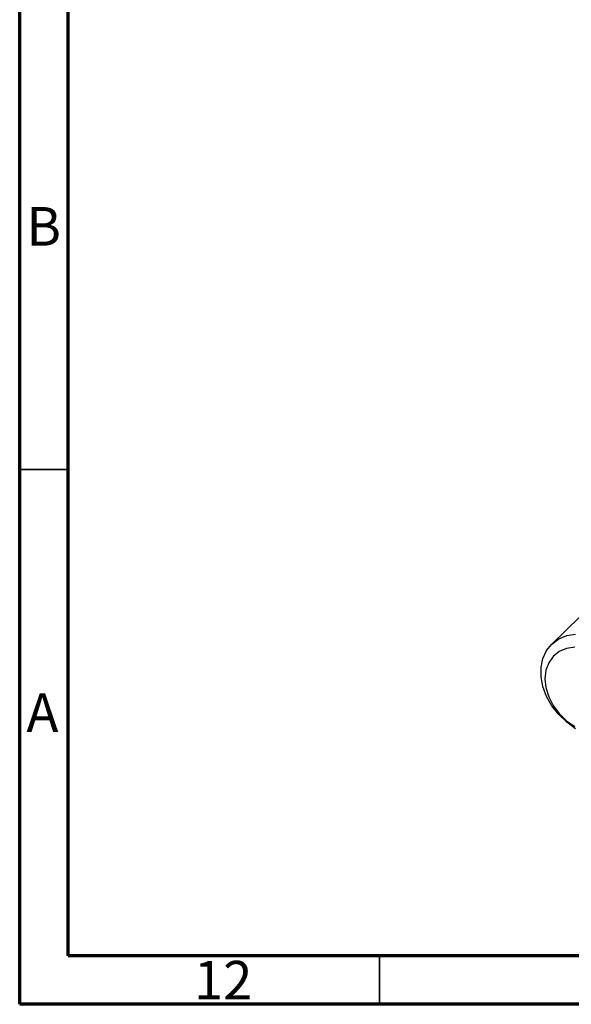
# Model space of a CAD drawing. Units: millimetres. Extents: x 15 to 634, y 5 to 415.
# Drawn here: x 15 to 72, y 5 to 106 of the extents above; entities that cross this region are included whole.
import ezdxf

# ---------------------------------------------------------------- set-up
doc = ezdxf.new("R2010")
doc.units = ezdxf.units.MM
doc.styles.add('SLDTEXTSTYLE0', font='TXT', dxfattribs={"width": 0.75})

msp = doc.modelspace()

# ---------------------------------------------------------------- linework, layer by layer
at = {"color": 7, "linetype": 'Continuous', "lineweight": 70}
for p, q in [((15, 5), (15, 415)), ((20, 10), (20, 410)), ((584, 10), (20, 10)), ((589, 5), (15, 5))]:
    msp.add_line(p, q, dxfattribs=at)
at = {"color": 7, "linetype": 'Continuous', "lineweight": 35}
for p, q in [((20, 60), (15, 60)), ((52, 10), (52, 5))]:
    msp.add_line(p, q, dxfattribs=at)
at = {"color": 7, "linetype": 'Continuous', "lineweight": 25}
msp.add_line((77.181, 49.309), (69.714, 42.021), dxfattribs=at)
at = {"color": 7, "linetype": 'Continuous', "lineweight": 25, "flags": 128}
for points in [[(72.169, 33.339), (71.251, 33.995), (70.43, 34.785), (69.734, 35.682), (69.188, 36.653), (68.813, 37.662), (68.622, 38.674), (68.622, 39.652), (68.813, 40.56), (69.188, 41.366), (69.734, 42.04), (70.43, 42.559), (71.251, 42.903), (72.169, 43.059)], [(72.072, 41.719), (71.227, 41.585), (70.479, 41.261), (69.86, 40.763), (69.398, 40.113), (69.113, 39.339), (69.016, 38.474), (69.113, 37.556), (69.398, 36.627), (69.86, 35.725), (70.479, 34.891), (71.227, 34.161), (72.072, 33.567)]]:
    msp.add_lwpolyline(points, dxfattribs=at)

# ---------------------------------------------------------------- texts
at = {"color": 7, "linetype": 'Continuous', "lineweight": 0, "attachment_point": 2, "style": 'SLDTEXTSTYLE0'}
for s, insert, char_height in [('B', (17.471, 86.968), 3.969), ('A', (17.34, 36.968), 3.969), ('12', (35.92, 9.468), 3.9688)]:
    msp.add_mtext(s, dxfattribs=dict(at, insert=insert, char_height=char_height))

doc.saveas('drawing.dxf')
